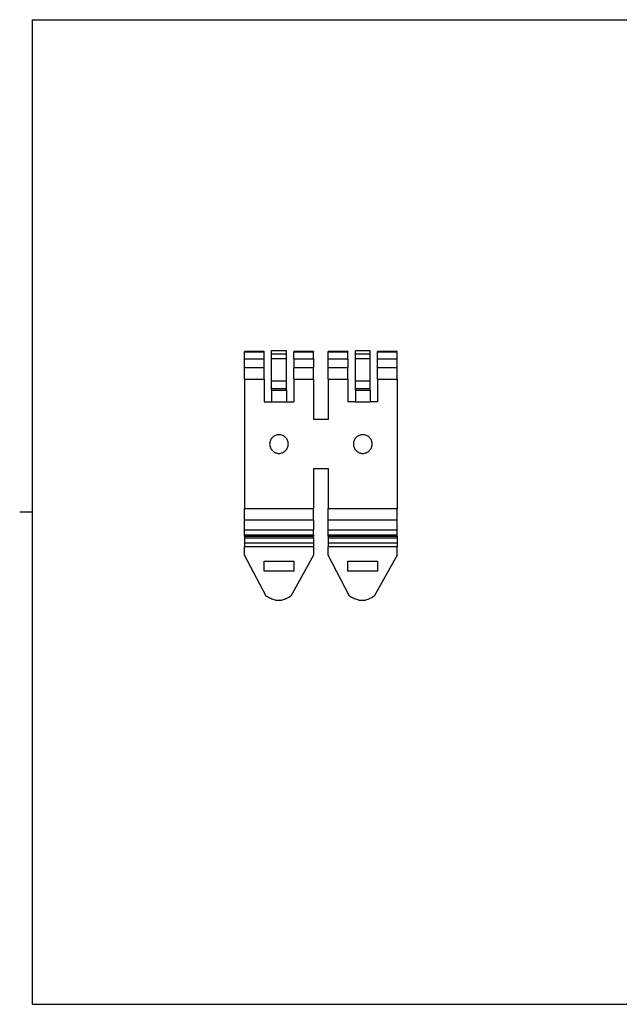
# Model space of a CAD drawing. Units: millimetres. Extents: x 2 to 294, y 2 to 208.
# Drawn here: x 2 to 124, y 5 to 205 of the extents above; entities that cross this region are included whole.
import ezdxf

# ---------------------------------------------------------------- set-up
doc = ezdxf.new("R2010")
doc.units = ezdxf.units.MM
doc.linetypes.add('SLD-Solido', pattern=[0])
doc.layers.add('CARTIGLIO', color=7, linetype='SLD-Solido', lineweight=25)

msp = doc.modelspace()

# ---------------------------------------------------------------- linework, layer by layer
at = {"color": 7, "linetype": 'SLD-Solido', "lineweight": 25}
for p, q in [((52.138, 137.607), (48.138, 137.607)), ((48.138, 137.516), (52.138, 137.516)), ((48.138, 136.106), (52.138, 136.106)), ((48.138, 134.341), (48.138, 136.106)), ((52.137, 134.341), (52.138, 136.106)), ((53.638, 137.823), (56.638, 137.824)), ((53.638, 137.124), (53.638, 137.823)), ((53.638, 137.124), (56.638, 137.125)), ((53.639, 136.172), (53.638, 137.124)), ((53.639, 136.172), (56.639, 136.173)), ((53.64, 131.663), (53.639, 136.172)), ((56.638, 137.125), (56.638, 137.824)), ((56.639, 136.173), (56.638, 137.125)), ((56.64, 131.664), (56.639, 136.173)), ((62.138, 137.607), (58.138, 137.607)), ((58.138, 137.516), (62.138, 137.516)), ((58.138, 136.106), (58.138, 134.341)), ((58.138, 136.106), (62.138, 136.106)), ((62.138, 136.106), (62.138, 134.341)), ((69.138, 137.607), (65.138, 137.607)), ((65.138, 137.516), (69.138, 137.516)), ((65.138, 136.106), (69.138, 136.106)), ((65.138, 134.341), (65.138, 136.106)), ((69.138, 136.106), (69.138, 134.341)), ((70.638, 137.828), (73.638, 137.829)), ((70.638, 137.13), (70.638, 137.828)), ((70.638, 137.13), (73.638, 137.13)), ((70.639, 136.177), (70.638, 137.13)), ((70.639, 136.177), (73.639, 136.178)), ((70.64, 131.669), (70.639, 136.177)), ((73.638, 137.13), (73.638, 137.829)), ((73.639, 136.178), (73.638, 137.13)), ((73.64, 131.669), (73.639, 136.178)), ((79.138, 137.607), (75.138, 137.607)), ((75.138, 137.516), (79.138, 137.516)), ((75.139, 136.106), (79.138, 136.106)), ((75.139, 134.341), (75.139, 136.106)), ((79.138, 134.341), (79.138, 136.106)), ((48.138, 134.341), (52.137, 134.341)), ((58.138, 134.341), (62.138, 134.341)), ((65.138, 134.341), (69.138, 134.341)), ((75.139, 134.341), (79.138, 134.341)), ((48.138, 132.004), (52.136, 132.004)), ((58.138, 132.004), (62.138, 132.004)), ((65.138, 132.004), (69.138, 132.004)), ((75.14, 132.004), (79.138, 132.004)), ((53.64, 131.663), (56.64, 131.664)), ((53.641, 130.095), (53.64, 131.663)), ((53.641, 130.095), (56.641, 130.096)), ((56.641, 130.096), (56.64, 131.664)), ((70.64, 131.669), (73.64, 131.669)), ((70.641, 130.101), (70.64, 131.669)), ((70.641, 130.101), (73.641, 130.102)), ((73.641, 130.102), (73.64, 131.669)), ((53.641, 129.752), (56.641, 129.753)), ((70.641, 129.758), (73.641, 129.759)), ((52.135, 127.407), (53.635, 127.407)), ((53.635, 127.407), (53.641, 127.407)), ((53.641, 127.4), (56.641, 127.401)), ((56.641, 127.406), (57.635, 127.405)), ((57.635, 127.407), (57.635, 127.405)), ((57.635, 127.407), (58.138, 127.407)), ((70.641, 127.407), (69.138, 127.407)), ((70.641, 127.406), (73.641, 127.407)), ((75.138, 127.407), (73.641, 127.407)), ((75.138, 127.407), (75.138, 127.407)), ((75.141, 127.407), (75.138, 127.407)), ((65.138, 123.807), (62.138, 123.807)), ((62.138, 113.807), (65.138, 113.807)), ((48.138, 105.728), (62.138, 105.728)), ((65.138, 105.728), (79.138, 105.728)), ((48.138, 101.372), (48.138, 103.391)), ((48.138, 103.391), (62.138, 103.391)), ((62.138, 103.391), (62.138, 101.372)), ((65.138, 103.391), (79.138, 103.391)), ((65.138, 101.372), (65.138, 103.391)), ((79.138, 101.372), (79.138, 103.391)), ((48.138, 101.372), (62.138, 101.372)), ((48.138, 100.381), (62.138, 100.381)), ((48.138, 100.072), (62.138, 100.072)), ((65.138, 101.372), (79.138, 101.372)), ((65.138, 100.381), (79.138, 100.381)), ((65.138, 100.072), (79.138, 100.072)), ((48.138, 99.784), (62.138, 99.784)), ((48.138, 98.756), (62.138, 98.756)), ((65.138, 99.784), (79.138, 99.784)), ((65.138, 98.756), (79.138, 98.756)), ((48.138, 97.981), (62.138, 97.981)), ((48.138, 96.24), (48.138, 97.981)), ((52.556, 87.905), (48.138, 96.24)), ((62.138, 96.24), (57.538, 87.905)), ((62.138, 97.981), (62.138, 96.24)), ((65.138, 97.981), (79.138, 97.981)), ((65.138, 96.254), (65.138, 97.981)), ((69.456, 87.905), (65.138, 96.254)), ((79.138, 96.24), (74.438, 87.905)), ((79.138, 96.24), (79.138, 97.981)), ((52.138, 94.992), (58.138, 94.992)), ((52.138, 92.992), (52.138, 94.992)), ((58.138, 94.992), (58.138, 92.992)), ((69.138, 94.992), (75.138, 94.992)), ((69.138, 92.992), (69.138, 94.992)), ((75.138, 94.992), (75.138, 92.992)), ((58.138, 92.992), (52.138, 92.992)), ((75.138, 92.992), (69.138, 92.992)), ((54.428, 87.069), (55.711, 87.069)), ((71.375, 87.069), (72.668, 87.069))]:
    msp.add_line(p, q, dxfattribs=at)
for points, knots in [([(48.138, 137.516), (48.138, 137.551), (48.138, 137.605), (48.138, 137.599), (48.138, 137.597)], [0, 0, 0, 0, 0.6636873, 1, 1, 1, 1]), ([(52.138, 137.516), (52.138, 137.54), (52.138, 137.588), (52.138, 137.613), (52.138, 137.606), (52.138, 137.605)], [0, 0, 0, 0, 0.4845511, 0.9690435, 1, 1, 1, 1]), ([(52.138, 136.106), (52.138, 136.261), (52.138, 136.411), (52.138, 136.704), (52.138, 136.842), (52.138, 137.218), (52.138, 137.411), (52.138, 137.516)], [0, 0, 0, 0, 0.25, 0.25, 0.5, 0.5, 1, 1, 1, 1]), ([(58.138, 137.596), (58.138, 137.599), (58.138, 137.614), (58.138, 137.559), (58.138, 137.516)], [0, 0, 0, 0, 0.2195153, 1, 1, 1, 1]), ([(62.138, 137.596), (62.138, 137.599), (62.138, 137.614), (62.138, 137.559), (62.138, 137.516)], [0, 0, 0, 0, 0.2195153, 1, 1, 1, 1]), ([(65.138, 137.516), (65.138, 137.551), (65.138, 137.605), (65.138, 137.599), (65.138, 137.597)], [0, 0, 0, 0, 0.6636873, 1, 1, 1, 1]), ([(69.138, 137.596), (69.138, 137.599), (69.138, 137.614), (69.138, 137.559), (69.138, 137.516)], [0, 0, 0, 0, 0.2195153, 1, 1, 1, 1]), ([(75.139, 136.106), (75.139, 136.261), (75.139, 136.411), (75.138, 136.704), (75.138, 136.842), (75.138, 137.218), (75.138, 137.411), (75.138, 137.516)], [0, 0, 0, 0, 0.25, 0.25, 0.5, 0.5, 1, 1, 1, 1]), ([(79.138, 137.516), (79.138, 137.551), (79.138, 137.605), (79.138, 137.599), (79.138, 137.597)], [0, 0, 0, 0, 0.6636873, 1, 1, 1, 1]), ([(53.238, 118.807), (53.238, 118.932), (53.25, 119.056), (53.299, 119.298), (53.335, 119.419), (53.431, 119.649), (53.489, 119.758), (53.627, 119.965), (53.707, 120.063), (53.97, 120.326), (54.182, 120.467), (54.639, 120.657), (54.889, 120.707), (55.261, 120.707), (55.387, 120.694), (55.631, 120.646), (55.749, 120.61), (55.979, 120.515), (56.09, 120.455), (56.296, 120.318), (56.392, 120.239), (56.57, 120.062), (56.648, 119.966), (56.786, 119.76), (56.846, 119.649), (56.941, 119.419), (56.977, 119.301), (57.026, 119.057), (57.038, 118.931), (57.038, 118.559), (56.989, 118.309), (56.799, 117.852), (56.658, 117.64), (56.395, 117.377), (56.298, 117.296), (56.091, 117.158), (55.982, 117.1), (55.752, 117.004), (55.632, 116.968), (55.389, 116.919), (55.265, 116.907), (54.889, 116.906), (54.643, 116.956), (54.297, 117.098), (54.188, 117.157), (53.981, 117.294), (53.883, 117.374), (53.708, 117.55), (53.629, 117.645), (53.49, 117.853), (53.431, 117.963), (53.289, 118.306), (53.238, 118.556), (53.238, 118.807)], [0, 0, 0, 0, 0.03125, 0.03125, 0.0625, 0.0625, 0.09375, 0.09375, 0.125, 0.125, 0.1875, 0.1875, 0.25, 0.25, 0.28125, 0.28125, 0.3125, 0.3125, 0.34375, 0.34375, 0.375, 0.375, 0.40625, 0.40625, 0.4375, 0.4375, 0.46875, 0.46875, 0.5, 0.5, 0.5625, 0.5625, 0.625, 0.625, 0.65625, 0.65625, 0.6875, 0.6875, 0.71875, 0.71875, 0.75, 0.75, 0.8125, 0.8125, 0.84375, 0.84375, 0.875, 0.875, 0.90625, 0.90625, 0.9375, 0.9375, 1, 1, 1, 1]), ([(70.238, 118.807), (70.238, 118.932), (70.25, 119.056), (70.299, 119.298), (70.335, 119.419), (70.431, 119.649), (70.489, 119.758), (70.627, 119.965), (70.707, 120.063), (70.97, 120.326), (71.182, 120.467), (71.639, 120.657), (71.889, 120.707), (72.261, 120.707), (72.387, 120.694), (72.631, 120.646), (72.749, 120.61), (72.979, 120.515), (73.09, 120.455), (73.296, 120.318), (73.392, 120.239), (73.57, 120.062), (73.648, 119.966), (73.786, 119.76), (73.846, 119.649), (73.941, 119.419), (73.977, 119.301), (74.026, 119.057), (74.038, 118.931), (74.038, 118.559), (73.989, 118.309), (73.799, 117.852), (73.658, 117.64), (73.395, 117.377), (73.298, 117.296), (73.091, 117.158), (72.982, 117.1), (72.752, 117.004), (72.632, 116.968), (72.389, 116.919), (72.265, 116.907), (71.889, 116.906), (71.643, 116.956), (71.297, 117.098), (71.188, 117.157), (70.981, 117.294), (70.883, 117.374), (70.708, 117.55), (70.629, 117.645), (70.49, 117.853), (70.431, 117.963), (70.289, 118.306), (70.238, 118.556), (70.238, 118.807)], [0, 0, 0, 0, 0.03125, 0.03125, 0.0625, 0.0625, 0.09375, 0.09375, 0.125, 0.125, 0.1875, 0.1875, 0.25, 0.25, 0.28125, 0.28125, 0.3125, 0.3125, 0.34375, 0.34375, 0.375, 0.375, 0.40625, 0.40625, 0.4375, 0.4375, 0.46875, 0.46875, 0.5, 0.5, 0.5625, 0.5625, 0.625, 0.625, 0.65625, 0.65625, 0.6875, 0.6875, 0.71875, 0.71875, 0.75, 0.75, 0.8125, 0.8125, 0.84375, 0.84375, 0.875, 0.875, 0.90625, 0.90625, 0.9375, 0.9375, 1, 1, 1, 1]), ([(48.138, 100.081), (48.138, 100.078), (48.138, 100.069), (48.138, 100.128), (48.138, 100.233), (48.138, 100.331), (48.138, 100.381)], [0, 0, 0, 0, 0.11697048, 0.45731425, 0.72711174, 1, 1, 1, 1]), ([(48.138, 100.072), (48.138, 100.046), (48.138, 99.982), (48.138, 99.858), (48.138, 99.784)], [0, 0, 0, 0, 0.4101309, 1, 1, 1, 1]), ([(62.138, 100.381), (62.138, 100.319), (62.138, 100.196), (62.138, 100.104), (62.138, 100.066), (62.138, 100.074), (62.138, 100.075)], [0, 0, 0, 0, 0.3464833, 0.6883778, 0.9557748, 1, 1, 1, 1]), ([(62.138, 99.784), (62.138, 99.879), (62.138, 100.009), (62.138, 100.058), (62.138, 100.072)], [0, 0, 0, 0, 0.7256566, 1, 1, 1, 1]), ([(65.138, 100.081), (65.138, 100.078), (65.138, 100.069), (65.138, 100.128), (65.138, 100.233), (65.138, 100.331), (65.138, 100.381)], [0, 0, 0, 0, 0.11697048, 0.45731425, 0.72711174, 1, 1, 1, 1]), ([(65.138, 100.072), (65.138, 100.046), (65.138, 99.982), (65.138, 99.858), (65.138, 99.784)], [0, 0, 0, 0, 0.4101309, 1, 1, 1, 1]), ([(79.138, 100.081), (79.138, 100.078), (79.138, 100.069), (79.138, 100.128), (79.138, 100.233), (79.138, 100.331), (79.138, 100.381)], [0, 0, 0, 0, 0.11697048, 0.45731425, 0.72711174, 1, 1, 1, 1]), ([(79.138, 100.072), (79.138, 100.046), (79.138, 99.982), (79.138, 99.858), (79.138, 99.784)], [0, 0, 0, 0, 0.4101309, 1, 1, 1, 1]), ([(54.428, 87.069), (54.09, 87.146), (53.768, 87.268), (53.145, 87.557), (52.847, 87.724), (52.556, 87.905)], [0, 0, 0, 0, 0.5, 0.5, 1, 1, 1, 1]), ([(55.138, 86.992), (55.006, 86.989), (54.875, 86.997), (54.637, 87.026), (54.528, 87.046), (54.428, 87.069)], [0, 0, 0, 0, 0.5, 0.5, 1, 1, 1, 1]), ([(55.711, 87.069), (55.629, 87.05), (55.542, 87.033), (55.35, 87.005), (55.248, 86.995), (55.138, 86.992)], [0, 0, 0, 0, 0.5, 0.5, 1, 1, 1, 1]), ([(57.538, 87.905), (57.254, 87.725), (56.962, 87.557), (56.355, 87.269), (56.042, 87.147), (55.711, 87.069)], [0, 0, 0, 0, 0.5, 0.5, 1, 1, 1, 1]), ([(71.375, 87.069), (71.031, 87.146), (70.701, 87.268), (70.062, 87.557), (69.755, 87.724), (69.456, 87.905)], [0, 0, 0, 0, 0.5, 0.5, 1, 1, 1, 1]), ([(72.138, 86.992), (71.998, 86.987), (71.857, 86.994), (71.601, 87.024), (71.483, 87.045), (71.375, 87.069)], [0, 0, 0, 0, 0.5, 0.5, 1, 1, 1, 1]), ([(72.668, 87.069), (72.592, 87.051), (72.512, 87.034), (72.335, 87.007), (72.24, 86.996), (72.138, 86.992)], [0, 0, 0, 0, 0.5, 0.5, 1, 1, 1, 1]), ([(74.438, 87.905), (74.164, 87.725), (73.881, 87.558), (73.294, 87.27), (72.99, 87.147), (72.668, 87.069)], [0, 0, 0, 0, 0.5, 0.5, 1, 1, 1, 1])]:
    msp.add_open_spline(points, degree=3, knots=knots, dxfattribs=at)
for points in [[(48.138, 136.106), (48.138, 136.741), (48.138, 137.3), (48.138, 137.516)], [(58.138, 136.106), (58.138, 136.741), (58.138, 137.3), (58.138, 137.516)], [(62.138, 136.106), (62.138, 136.741), (62.138, 137.3), (62.138, 137.516)], [(65.138, 136.106), (65.138, 136.741), (65.138, 137.3), (65.138, 137.516)], [(69.138, 136.106), (69.138, 136.741), (69.138, 137.3), (69.138, 137.516)], [(75.138, 137.516), (75.138, 137.576), (75.138, 137.607), (75.138, 137.607)], [(79.138, 136.106), (79.138, 136.741), (79.138, 137.3), (79.138, 137.516)], [(48.138, 132.004), (48.138, 132.766), (48.138, 133.554), (48.138, 134.341)], [(52.136, 132.004), (52.137, 132.77), (52.137, 133.555), (52.137, 134.341)], [(58.138, 132.004), (58.138, 132.766), (58.138, 133.554), (58.138, 134.341)], [(62.138, 132.004), (62.138, 132.766), (62.138, 133.554), (62.138, 134.341)], [(65.138, 132.004), (65.138, 132.766), (65.138, 133.554), (65.138, 134.341)], [(69.138, 132.004), (69.138, 132.766), (69.138, 133.554), (69.138, 134.341)], [(75.14, 132.004), (75.14, 132.77), (75.139, 133.555), (75.139, 134.341)], [(79.138, 132.004), (79.138, 132.766), (79.138, 133.554), (79.138, 134.341)], [(48.138, 132.004), (48.138, 123.355), (48.138, 114.389), (48.138, 105.728)], [(52.136, 132.004), (52.136, 130.483), (52.135, 128.95), (52.135, 127.407)], [(58.138, 132.004), (58.138, 130.48), (58.138, 128.947), (58.138, 127.407)], [(62.138, 132.004), (62.138, 129.296), (62.138, 126.558), (62.138, 123.807)], [(65.138, 132.004), (65.138, 129.296), (65.138, 126.558), (65.138, 123.807)], [(69.138, 132.004), (69.138, 130.48), (69.138, 128.947), (69.138, 127.407)], [(75.14, 132.004), (75.14, 130.483), (75.141, 128.95), (75.141, 127.407)], [(79.138, 132.004), (79.138, 123.355), (79.138, 114.389), (79.138, 105.728)], [(53.641, 129.752), (53.641, 129.867), (53.641, 129.981), (53.641, 130.095)], [(56.641, 129.753), (56.641, 129.868), (56.641, 129.982), (56.641, 130.096)], [(70.641, 129.758), (70.641, 129.872), (70.641, 129.986), (70.641, 130.101)], [(73.641, 129.759), (73.641, 129.873), (73.641, 129.987), (73.641, 130.102)], [(53.641, 129.752), (53.641, 128.97), (53.641, 128.186), (53.641, 127.4)], [(56.641, 129.753), (56.641, 128.971), (56.641, 128.187), (56.641, 127.401)], [(70.641, 129.758), (70.641, 128.975), (70.641, 128.191), (70.641, 127.406)], [(73.641, 129.759), (73.641, 128.976), (73.641, 128.192), (73.641, 127.407)], [(62.138, 113.807), (62.138, 111.097), (62.138, 108.398), (62.138, 105.728)], [(65.138, 113.807), (65.138, 111.097), (65.138, 108.398), (65.138, 105.728)], [(48.138, 103.391), (48.138, 104.178), (48.138, 104.966), (48.138, 105.728)], [(62.138, 103.391), (62.138, 104.178), (62.138, 104.966), (62.138, 105.728)], [(65.138, 103.391), (65.138, 104.178), (65.138, 104.966), (65.138, 105.728)], [(79.138, 103.391), (79.138, 104.178), (79.138, 104.966), (79.138, 105.728)], [(48.138, 100.381), (48.138, 100.635), (48.138, 100.991), (48.138, 101.372)], [(62.138, 100.381), (62.138, 100.635), (62.138, 100.991), (62.138, 101.372)], [(65.138, 100.381), (65.138, 100.635), (65.138, 100.991), (65.138, 101.372)], [(79.138, 100.381), (79.138, 100.635), (79.138, 100.991), (79.138, 101.372)], [(48.138, 99.784), (48.138, 99.619), (48.138, 99.238), (48.138, 98.756)], [(48.138, 98.756), (48.138, 98.502), (48.138, 98.235), (48.138, 97.981)], [(62.138, 99.784), (62.138, 99.619), (62.138, 99.238), (62.138, 98.756)], [(62.138, 98.756), (62.138, 98.502), (62.138, 98.235), (62.138, 97.981)], [(65.138, 99.784), (65.138, 99.619), (65.138, 99.238), (65.138, 98.756)], [(65.138, 98.756), (65.138, 98.502), (65.138, 98.235), (65.138, 97.981)], [(79.138, 99.784), (79.138, 99.619), (79.138, 99.238), (79.138, 98.756)], [(79.138, 98.756), (79.138, 98.502), (79.138, 98.235), (79.138, 97.981)]]:
    msp.add_open_spline(points, degree=3, dxfattribs=at)
at = {"layer": 'CARTIGLIO'}
for p, q in [((5, 205), (292, 205)), ((5, 205), (5, 5)), ((5, 105), (2.5, 105)), ((5, 5), (292, 5))]:
    msp.add_line(p, q, dxfattribs=at)

doc.saveas('drawing.dxf')
